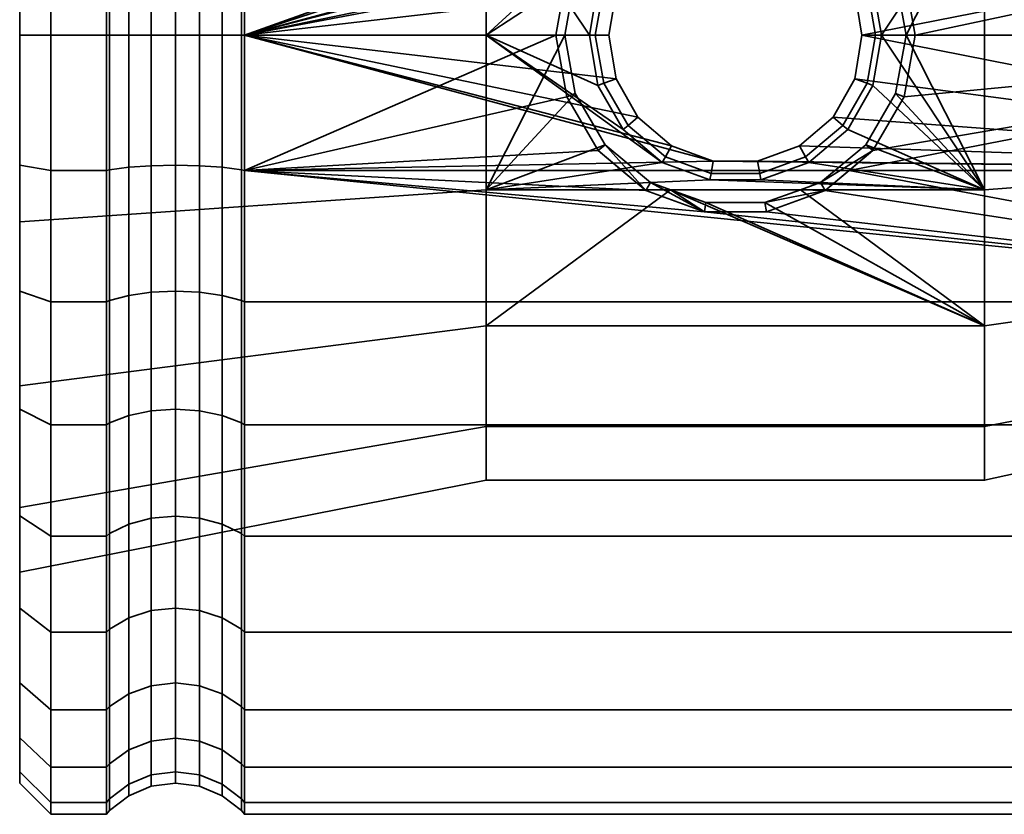
# Model space of a CAD drawing. Units: millimetres. Extents: x -250 to 250, y -2 to 289.
# Drawn here: x -250 to -218, y 118 to 144 of the extents above; entities that cross this region are included whole.
import ezdxf

# ---------------------------------------------------------------- set-up
doc = ezdxf.new("R2010")
doc.units = ezdxf.units.MM
doc.layers.add('kedersystem', color=4, linetype='Continuous', lineweight=35)

msp = doc.modelspace()

# ---------------------------------------------------------------- meshes
at = {"layer": 'kedersystem'}
mesh = msp.add_polyface(dxfattribs=at)
corners = [(-200.946, 143.286, 111.832), (-200.946, 147.627, 112.212), (-200.536, 147.72, 111.684), (-200.536, 143.286, 111.296), (-200, 143.286, 118.778), (-199.5, 143.286, 119.162), (-199.5, 146.354, 119.431), (-200, 146.421, 119.053), (-200.946, 151.837, 113.34), (-200.536, 152.02, 112.836), (-199.5, 149.33, 120.228), (-200, 149.461, 119.867), (-200.946, 155.786, 115.181), (-200.536, 156.054, 114.718), (-199.5, 152.121, 121.529), (-200, 152.313, 121.197), (-199.5, 154.644, 123.296), (-200, 154.891, 123.002), (-199.5, 156.822, 125.474), (-200, 157.116, 125.227), (-200, 157.116, 148.437), (-199.5, 156.822, 148.19), (-199.5, 154.644, 150.368), (-200, 154.891, 150.662), (-199.5, 152.121, 152.135), (-200, 152.313, 152.467), (-200.946, 155.786, 158.483), (-200.946, 151.837, 160.324), (-200.536, 152.02, 160.828), (-200.536, 156.054, 158.946), (-200.946, 147.627, 161.452), (-200.536, 147.72, 161.98), (-200.946, 143.286, 161.832), (-200.536, 143.286, 162.368), (-223.372, 147.627, 161.452), (-222.958, 143.286, 111.832), (-200.946, 138.945, 112.212), (-221.252, 143.286, 161.832), (-200, 126.321, 130.657), (-200, 158.921, 127.805), (-200, 160.251, 130.657), (-200, 161.065, 133.697), (-200, 161.34, 136.832), (-200, 161.065, 139.967), (-200, 160.251, 143.007), (-200, 158.921, 145.859), (-200, 149.461, 153.797), (-199.5, 147.858, 110.902), (-199.5, 143.286, 110.502), (-199.5, 152.292, 112.09), (-199.5, 156.451, 114.029), (-199.5, 152.292, 161.574), (-199.5, 156.451, 159.635), (-199.5, 147.858, 162.762), (-199.5, 143.286, 163.162), (-210.02, 143.286, 125.134), (-210.02, 139.285, 147.824), (-210.02, 143.286, 148.53), (-210.02, 147.287, 147.824), (-210.02, 150.805, 145.793), (-210.02, 153.417, 142.681), (-210.02, 154.806, 138.863), (-210.02, 154.806, 134.801), (-210.02, 153.417, 130.983), (-210.02, 150.805, 127.871), (-210.02, 147.287, 125.84)]
mesh.append_faces([[corners[k] for k in face] for face in [(0, 1, 2, 3), (4, 5, 6, 7), (1, 8, 9, 2), (7, 6, 10, 11), (8, 12, 13, 9), (11, 10, 14, 15), (15, 14, 16, 17), (17, 16, 18, 19), (20, 21, 22, 23), (23, 22, 24, 25), (26, 27, 28, 29), (27, 30, 31, 28), (30, 32, 33, 31), (3, 2, 47, 48), (2, 9, 49, 47), (9, 13, 50, 49), (29, 28, 51, 52), (28, 31, 53, 51), (31, 33, 54, 53)]])
mesh.append_faces([[corners[k] for k in face] for face in [(27, 34, 30), (36, 35, 0), (30, 37, 32), (55, 64, 65)]], dxfattribs={"vtx0": -1})
mesh.append_faces([[corners[k] for k in face] for face in [(38, 11, 15), (38, 15, 17), (38, 17, 19), (38, 19, 39), (38, 39, 40), (38, 40, 41), (38, 41, 42), (38, 42, 43), (38, 43, 44), (38, 44, 45), (38, 45, 20), (38, 20, 23), (38, 23, 25), (38, 25, 46), (55, 56, 57), (55, 57, 58), (55, 58, 59), (55, 59, 60), (55, 60, 61), (55, 61, 62), (55, 62, 63), (55, 63, 64)]], dxfattribs={"vtx0": -1, "vtx2": -1})
mesh.append_faces([[corners[k] for k in face] for face in [(1, 0, 35)]], dxfattribs={"vtx2": -1})
mesh = msp.add_polyface(dxfattribs=at)
corners = [(-247.214, 151.837, 160.324), (-249, 151.837, 160.324), (-249, 147.627, 161.452), (-247.214, 147.627, 161.452), (-247.214, 143.286, 111.832), (-249, 143.286, 111.832), (-249, 147.627, 112.212), (-247.214, 147.627, 112.212), (-249, 151.837, 113.34), (-247.214, 151.837, 113.34), (-249, 143.286, 161.832), (-247.214, 143.286, 161.832), (-247.121, 147.606, 112.331), (-247.121, 143.286, 111.953), (-247.121, 151.795, 113.454), (-247.121, 147.606, 161.333), (-247.121, 151.795, 160.21), (-247.121, 143.286, 161.711), (-250, 143.286, 112.836), (-250, 143.286, 119.336), (-250, 147.453, 113.2), (-250, 149.27, 120.391), (-250, 151.493, 114.283), (-250, 154.532, 123.429), (-250, 143.286, 160.828), (-250, 147.453, 160.464), (-250, 149.27, 153.273), (-250, 151.493, 159.381), (-250, 154.532, 150.235), (-250, 143.286, 154.328), (-246.5, 147.523, 112.801), (-246.5, 143.286, 112.43), (-245.776, 147.471, 113.096), (-245.776, 143.286, 112.73), (-245, 147.454, 113.197), (-245, 143.286, 112.832), (-244.224, 147.471, 113.096), (-244.224, 143.286, 112.73), (-243.5, 147.523, 112.801), (-243.5, 143.286, 112.43), (-242.879, 147.606, 112.331), (-242.879, 143.286, 111.953), (-246.5, 151.632, 113.902), (-245.776, 151.53, 114.183), (-245, 151.495, 114.279), (-244.224, 151.53, 114.183), (-243.5, 151.632, 113.902), (-242.879, 151.795, 113.454), (-245.776, 155.337, 115.959), (-245, 155.286, 116.047), (-244.224, 155.337, 115.959), (-245.776, 155.337, 157.705), (-245.776, 151.53, 159.481), (-245, 151.495, 159.385), (-245, 155.286, 157.617), (-244.224, 151.53, 159.481), (-244.224, 155.337, 157.705), (-246.5, 147.523, 160.863), (-246.5, 151.632, 159.762), (-245.776, 147.471, 160.568), (-245, 147.454, 160.467), (-244.224, 147.471, 160.568), (-243.5, 147.523, 160.863), (-243.5, 151.632, 159.762), (-246.5, 143.286, 161.234), (-245.776, 143.286, 160.934), (-245, 143.286, 160.832), (-244.224, 143.286, 160.934), (-243.5, 143.286, 161.234)]
mesh.append_faces([[corners[k] for k in face] for face in [(0, 1, 2, 3), (4, 5, 6, 7), (7, 6, 8, 9), (3, 2, 10, 11), (7, 12, 13, 4), (9, 14, 12, 7), (3, 15, 16, 0), (11, 17, 15, 3), (18, 20, 6, 5), (20, 22, 8, 6), (27, 25, 2, 1), (25, 24, 10, 2), (13, 12, 30, 31), (31, 30, 32, 33), (33, 32, 34, 35), (35, 34, 36, 37), (37, 36, 38, 39), (39, 38, 40, 41), (12, 14, 42, 30), (30, 42, 43, 32), (32, 43, 44, 34), (34, 44, 45, 36), (36, 45, 46, 38), (38, 46, 47, 40), (43, 48, 49, 44), (44, 49, 50, 45), (51, 52, 53, 54), (54, 53, 55, 56), (16, 15, 57, 58), (58, 57, 59, 52), (52, 59, 60, 53), (53, 60, 61, 55), (55, 61, 62, 63), (15, 17, 64, 57), (57, 64, 65, 59), (59, 65, 66, 60), (60, 66, 67, 61), (61, 67, 68, 62)]])
mesh.append_faces([[corners[k] for k in face] for face in [(18, 19, 20), (20, 21, 22), (26, 27, 28), (29, 24, 26)]], dxfattribs={"vtx0": -1, "vtx1": -1})
mesh.append_faces([[corners[k] for k in face] for face in [(20, 19, 21), (22, 21, 23), (26, 25, 27)]], dxfattribs={"vtx0": -1, "vtx2": -1})
mesh.append_faces([[corners[k] for k in face] for face in [(24, 25, 26)]], dxfattribs={"vtx1": -1, "vtx2": -1})
mesh = msp.add_polyface(dxfattribs=at)
corners = [(-200.946, 151.837, 160.324), (-224.143, 148.268, 161.28), (-223.372, 147.627, 161.452), (-200.946, 147.627, 112.212), (-222.958, 143.286, 111.832), (-223.188, 144.681, 111.954), (-223.886, 145.916, 112.062), (-224.969, 146.838, 112.143), (-226.307, 147.33, 112.186), (-227.733, 147.33, 112.186), (-242.786, 147.627, 112.212), (-200.946, 147.627, 161.452), (-222.608, 146.988, 161.508), (-221.604, 145.257, 161.66), (-221.252, 143.286, 161.832), (-222.605, 144.893, 122.615), (-222.791, 144.825, 115.332), (-222.52, 143.286, 115.332), (-222.329, 143.286, 122.332), (-223.415, 146.311, 122.865), (-223.573, 146.179, 115.332), (-219.02, 148.245, 123.206), (-226.202, 147.928, 123.15), (-224.665, 147.366, 123.051), (-219.02, 143.286, 122.332), (-219.02, 148.245, 150.458), (-219.02, 143.286, 151.332), (-221.538, 143.286, 151.332), (-221.877, 145.158, 151.002), (-222.834, 146.799, 150.713), (-224.29, 148.014, 150.498), (-224.93, 148.245, 150.458), (-210.803, 143.286, 124.158), (-210.803, 147.621, 124.922), (-210.803, 147.621, 148.742), (-210.803, 143.286, 149.506), (-210.077, 151.019, 127.617), (-210.077, 147.4, 125.528), (-210.02, 147.287, 125.84), (-210.02, 150.805, 127.871), (-210.077, 143.286, 124.803), (-210.02, 143.286, 125.134), (-210.492, 143.286, 124.285), (-210.492, 147.577, 125.042), (-210.077, 143.286, 148.861), (-210.077, 147.4, 148.136), (-210.02, 147.287, 147.824), (-210.02, 143.286, 148.53), (-210.492, 147.577, 148.622), (-210.492, 143.286, 149.379), (-210.077, 151.019, 146.047), (-210.02, 150.805, 145.793), (-210.803, 151.433, 146.541), (-210.492, 151.351, 146.443), (-210.24, 151.208, 127.392), (-210.24, 147.501, 125.252), (-210.492, 151.351, 127.221), (-210.24, 143.286, 124.508), (-210.24, 143.286, 149.156), (-210.24, 147.501, 148.412), (-210.24, 151.208, 146.272)]
mesh.append_faces([[corners[k] for k in face] for face in [(15, 16, 17, 18), (19, 20, 16, 15), (17, 16, 5, 4), (16, 20, 6, 5), (13, 28, 27, 14), (12, 29, 28, 13), (32, 33, 21, 24), (34, 35, 26, 25), (36, 37, 38, 39), (37, 40, 41, 38), (33, 32, 42, 43), (44, 45, 46, 47), (35, 34, 48, 49), (45, 50, 51, 46), (34, 52, 53, 48), (54, 55, 37, 36), (56, 43, 55, 54), (55, 57, 40, 37), (43, 42, 57, 55), (58, 59, 45, 44), (49, 48, 59, 58), (59, 60, 50, 45), (48, 53, 60, 59)]])
mesh.append_faces([[corners[k] for k in face] for face in [(21, 18, 24), (25, 30, 31), (1, 12, 2)]], dxfattribs={"vtx0": -1})
mesh.append_faces([[corners[k] for k in face] for face in [(3, 9, 10)]], dxfattribs={"vtx0": -1, "vtx1": -1})
mesh.append_faces([[corners[k] for k in face] for face in [(0, 1, 2), (3, 4, 5), (3, 5, 6), (3, 6, 7), (3, 7, 8), (3, 8, 9), (11, 12, 13), (11, 13, 14), (21, 22, 23), (21, 23, 19), (21, 19, 15), (21, 15, 18), (25, 27, 28), (25, 28, 29), (25, 29, 30), (1, 29, 12)]], dxfattribs={"vtx0": -1, "vtx2": -1})
mesh.append_faces([[corners[k] for k in face] for face in [(11, 2, 12), (25, 26, 27), (1, 30, 29)]], dxfattribs={"vtx2": -1})
mesh = msp.add_polyface(dxfattribs=at)
corners = [(-242.786, 143.286, 111.832), (-242.786, 147.627, 112.212), (-227.733, 147.33, 112.186), (-229.071, 146.838, 112.143), (-230.154, 145.916, 112.062), (-230.852, 144.681, 111.954), (-231.083, 143.286, 111.832), (-242.786, 143.286, 161.832), (-232.788, 143.286, 161.832), (-232.436, 145.257, 161.66), (-231.432, 146.988, 161.508), (-230.668, 147.627, 161.452), (-242.786, 147.627, 161.452), (-242.879, 143.286, 111.953), (-242.879, 147.606, 112.331), (-242.879, 147.606, 161.333), (-242.879, 143.286, 161.711), (-224.665, 147.366, 123.051), (-224.77, 147.183, 115.332), (-223.573, 146.179, 115.332), (-223.415, 146.311, 122.865), (-226.202, 147.928, 123.15), (-226.239, 147.718, 115.332), (-227.838, 147.928, 123.15), (-227.801, 147.718, 115.332), (-229.375, 147.366, 123.051), (-229.27, 147.183, 115.332), (-230.625, 146.311, 122.865), (-230.467, 146.179, 115.332), (-231.435, 144.893, 122.615), (-231.249, 144.825, 115.332), (-231.711, 143.286, 122.332), (-231.52, 143.286, 115.332), (-224.969, 146.838, 112.143), (-223.886, 145.916, 112.062), (-226.307, 147.33, 112.186), (-219.02, 148.245, 123.206), (-235.02, 148.245, 123.206), (-235.02, 143.286, 122.332), (-229.11, 148.245, 150.458), (-229.75, 148.014, 150.498), (-235.02, 148.245, 150.458), (-231.206, 146.799, 150.713), (-235.02, 143.286, 151.332), (-232.163, 145.158, 151.002), (-232.502, 143.286, 151.332), (-229.897, 148.268, 161.28), (-250, 149.27, 120.391), (-250, 143.286, 119.336), (-250, 143.286, 154.328), (-250, 149.27, 153.273), (-243.5, 147.523, 160.863), (-243.5, 143.286, 161.234)]
mesh.append_faces([[corners[k] for k in face] for face in [(13, 14, 1, 0), (15, 16, 7, 12), (17, 18, 19, 20), (21, 22, 18, 17), (23, 24, 22, 21), (25, 26, 24, 23), (27, 28, 26, 25), (29, 30, 28, 27), (31, 32, 30, 29), (19, 18, 33, 34), (18, 22, 35, 33), (22, 24, 2, 35), (24, 26, 3, 2), (26, 28, 4, 3), (28, 30, 5, 4), (30, 32, 6, 5), (9, 44, 42, 10), (8, 45, 44, 9), (38, 37, 47, 48), (41, 43, 49, 50), (51, 52, 16, 15)]])
mesh.append_faces([[corners[k] for k in face] for face in [(0, 5, 6), (7, 11, 12), (43, 44, 45), (10, 46, 11)]], dxfattribs={"vtx0": -1})
mesh.append_faces([[corners[k] for k in face] for face in [(41, 42, 43)]], dxfattribs={"vtx0": -1, "vtx1": -1})
mesh.append_faces([[corners[k] for k in face] for face in [(0, 2, 3), (0, 3, 4), (0, 4, 5), (7, 9, 10), (7, 10, 11), (36, 23, 21), (37, 31, 29), (37, 29, 27), (37, 27, 25), (37, 25, 23), (41, 40, 42), (43, 42, 44), (10, 40, 46)]], dxfattribs={"vtx0": -1, "vtx2": -1})
mesh.append_faces([[corners[k] for k in face] for face in [(39, 40, 41)]], dxfattribs={"vtx1": -1})
mesh.append_faces([[corners[k] for k in face] for face in [(0, 1, 2), (36, 37, 23)]], dxfattribs={"vtx1": -1, "vtx2": -1})
mesh.append_faces([[corners[k] for k in face] for face in [(7, 8, 9), (37, 38, 31), (46, 40, 39), (10, 42, 40)]], dxfattribs={"vtx2": -1})
mesh = msp.add_polyface(dxfattribs=at)
corners = [(-200, 129.456, 125.227), (-199.5, 129.75, 125.474), (-199.5, 131.928, 123.296), (-200, 131.682, 123.002), (-199.5, 134.451, 121.529), (-200, 134.259, 121.197), (-200.946, 130.786, 115.181), (-200.946, 134.736, 113.34), (-200.536, 134.552, 112.836), (-200.536, 130.518, 114.718), (-199.5, 137.243, 120.228), (-200, 137.111, 119.867), (-200.946, 138.945, 112.212), (-200.536, 138.852, 111.684), (-199.5, 140.218, 119.431), (-200, 140.151, 119.053), (-200.946, 143.286, 111.832), (-200.536, 143.286, 111.296), (-199.5, 143.286, 119.162), (-200, 143.286, 118.778), (-200.946, 143.286, 161.832), (-200.946, 138.945, 161.452), (-200.536, 138.852, 161.98), (-200.536, 143.286, 162.368), (-200, 143.286, 154.886), (-199.5, 143.286, 154.502), (-199.5, 140.218, 154.233), (-200, 140.151, 154.611), (-200.946, 134.736, 160.324), (-200.536, 134.552, 160.828), (-199.5, 137.243, 153.436), (-200, 137.111, 153.797), (-200.946, 130.786, 158.483), (-200.536, 130.518, 158.946), (-199.5, 134.451, 152.135), (-200, 134.259, 152.467), (-200.946, 127.216, 155.983), (-200.536, 126.872, 156.393), (-199.5, 131.928, 150.368), (-200, 131.682, 150.662), (-199.5, 129.75, 148.19), (-200, 129.456, 148.437), (-223.372, 138.945, 161.452), (-200, 126.321, 130.657), (-200, 146.421, 119.053), (-200, 149.461, 119.867), (-200, 149.461, 153.797), (-200, 146.421, 154.611), (-199.5, 134.281, 112.09), (-199.5, 130.121, 114.029), (-199.5, 138.714, 110.902), (-199.5, 143.286, 110.502), (-199.5, 138.714, 162.762), (-199.5, 143.286, 163.162), (-199.5, 134.281, 161.574), (-199.5, 130.121, 159.635), (-210.02, 143.286, 125.134), (-210.02, 139.285, 125.84), (-210.02, 135.767, 127.871), (-210.02, 133.156, 130.983), (-210.02, 131.766, 134.801), (-210.02, 131.766, 138.863), (-210.02, 133.156, 142.681), (-210.02, 135.767, 145.793), (-210.02, 139.285, 147.824)]
mesh.append_faces([[corners[k] for k in face] for face in [(0, 1, 2, 3), (3, 2, 4, 5), (6, 7, 8, 9), (5, 4, 10, 11), (7, 12, 13, 8), (11, 10, 14, 15), (12, 16, 17, 13), (15, 14, 18, 19), (20, 21, 22, 23), (24, 25, 26, 27), (21, 28, 29, 22), (27, 26, 30, 31), (28, 32, 33, 29), (31, 30, 34, 35), (32, 36, 37, 33), (35, 34, 38, 39), (39, 38, 40, 41), (9, 8, 48, 49), (8, 13, 50, 48), (13, 17, 51, 50), (23, 22, 52, 53), (22, 29, 54, 52), (29, 33, 55, 54)]])
mesh.append_faces([[corners[k] for k in face] for face in [(20, 42, 21)]], dxfattribs={"vtx0": -1})
mesh.append_faces([[corners[k] for k in face] for face in [(43, 0, 3), (43, 3, 5), (43, 5, 11), (43, 11, 15), (43, 15, 19), (43, 19, 44), (43, 44, 45), (43, 46, 47), (43, 47, 24), (43, 24, 27), (43, 27, 31), (43, 31, 35), (43, 35, 39), (43, 39, 41), (56, 58, 59), (56, 59, 60), (56, 60, 61), (56, 61, 62), (56, 62, 63), (56, 63, 64)]], dxfattribs={"vtx0": -1, "vtx2": -1})
mesh.append_faces([[corners[k] for k in face] for face in [(28, 21, 42), (56, 57, 58)]], dxfattribs={"vtx2": -1})
mesh = msp.add_polyface(dxfattribs=at)
corners = [(-247.214, 138.945, 161.452), (-249, 138.945, 161.452), (-249, 134.736, 160.324), (-247.214, 134.736, 160.324), (-247.214, 138.945, 112.212), (-249, 138.945, 112.212), (-249, 143.286, 111.832), (-247.214, 143.286, 111.832), (-247.214, 134.736, 113.34), (-249, 134.736, 113.34), (-247.214, 143.286, 161.832), (-249, 143.286, 161.832), (-247.121, 138.966, 161.333), (-247.121, 143.286, 161.711), (-247.121, 134.777, 160.21), (-247.121, 138.966, 112.331), (-247.121, 134.777, 113.454), (-247.121, 143.286, 111.953), (-250, 135.079, 114.283), (-250, 132.04, 123.429), (-250, 137.302, 120.391), (-250, 139.119, 113.2), (-250, 143.286, 119.336), (-250, 143.286, 112.836), (-250, 132.04, 150.235), (-250, 135.079, 159.381), (-250, 137.302, 153.273), (-250, 139.119, 160.464), (-250, 143.286, 154.328), (-250, 143.286, 160.828), (-246.5, 139.049, 160.863), (-246.5, 143.286, 161.234), (-245.776, 139.101, 160.568), (-245.776, 143.286, 160.934), (-245, 139.119, 160.467), (-245, 143.286, 160.832), (-244.224, 139.101, 160.568), (-244.224, 143.286, 160.934), (-243.5, 139.049, 160.863), (-243.5, 143.286, 161.234), (-242.879, 138.966, 161.333), (-242.879, 143.286, 161.711), (-246.5, 134.94, 159.762), (-245.776, 135.043, 159.481), (-245, 135.078, 159.385), (-244.224, 135.043, 159.481), (-243.5, 134.94, 159.762), (-242.879, 134.777, 160.21), (-245.776, 131.235, 157.705), (-245, 131.286, 157.617), (-244.224, 131.235, 157.705), (-245.776, 131.235, 115.959), (-245.776, 135.043, 114.183), (-245, 135.078, 114.279), (-245, 131.286, 116.047), (-244.224, 135.043, 114.183), (-244.224, 131.235, 115.959), (-243.5, 134.94, 113.902), (-243.5, 131.085, 115.699), (-246.5, 139.049, 112.801), (-246.5, 134.94, 113.902), (-245.776, 139.101, 113.096), (-245, 139.119, 113.197), (-244.224, 139.101, 113.096), (-243.5, 139.049, 112.801), (-246.5, 143.286, 112.43), (-245.776, 143.286, 112.73), (-245, 143.286, 112.832), (-244.224, 143.286, 112.73), (-243.5, 143.286, 112.43)]
mesh.append_faces([[corners[k] for k in face] for face in [(0, 1, 2, 3), (4, 5, 6, 7), (8, 9, 5, 4), (10, 11, 1, 0), (0, 12, 13, 10), (3, 14, 12, 0), (4, 15, 16, 8), (7, 17, 15, 4), (18, 21, 5, 9), (21, 23, 6, 5), (29, 27, 1, 11), (27, 25, 2, 1), (13, 12, 30, 31), (31, 30, 32, 33), (33, 32, 34, 35), (35, 34, 36, 37), (37, 36, 38, 39), (39, 38, 40, 41), (12, 14, 42, 30), (30, 42, 43, 32), (32, 43, 44, 34), (34, 44, 45, 36), (36, 45, 46, 38), (38, 46, 47, 40), (43, 48, 49, 44), (44, 49, 50, 45), (51, 52, 53, 54), (54, 53, 55, 56), (56, 55, 57, 58), (16, 15, 59, 60), (60, 59, 61, 52), (52, 61, 62, 53), (53, 62, 63, 55), (55, 63, 64, 57), (15, 17, 65, 59), (59, 65, 66, 61), (61, 66, 67, 62), (62, 67, 68, 63), (63, 68, 69, 64)]])
mesh.append_faces([[corners[k] for k in face] for face in [(18, 20, 21), (21, 22, 23), (24, 25, 26), (26, 27, 28)]], dxfattribs={"vtx0": -1, "vtx1": -1})
mesh.append_faces([[corners[k] for k in face] for face in [(18, 19, 20), (21, 20, 22), (26, 25, 27), (28, 27, 29)]], dxfattribs={"vtx0": -1, "vtx2": -1})
mesh = msp.add_polyface(dxfattribs=at)
corners = [(-242.786, 138.945, 161.452), (-229.897, 138.304, 161.28), (-230.668, 138.945, 161.452), (-242.786, 143.286, 111.832), (-231.083, 143.286, 111.832), (-230.852, 141.891, 111.954), (-230.154, 140.656, 112.062), (-229.071, 139.734, 112.143), (-227.733, 139.242, 112.186), (-242.786, 138.945, 112.212), (-231.432, 139.584, 161.508), (-232.436, 141.315, 161.66), (-232.788, 143.286, 161.832), (-242.786, 143.286, 161.832), (-242.879, 143.286, 161.711), (-242.879, 138.966, 161.333), (-242.879, 138.966, 112.331), (-242.879, 143.286, 111.953), (-231.435, 141.679, 122.615), (-231.249, 141.747, 115.332), (-231.52, 143.286, 115.332), (-231.711, 143.286, 122.332), (-230.625, 140.262, 122.865), (-230.467, 140.394, 115.332), (-229.375, 139.207, 123.051), (-229.27, 139.389, 115.332), (-227.838, 138.644, 123.15), (-227.801, 138.854, 115.332), (-226.202, 138.644, 123.15), (-226.239, 138.854, 115.332), (-224.665, 139.207, 123.051), (-224.77, 139.389, 115.332), (-223.415, 140.262, 122.865), (-223.573, 140.394, 115.332), (-226.307, 139.242, 112.186), (-224.969, 139.734, 112.143), (-223.886, 140.656, 112.062), (-235.02, 138.327, 150.458), (-235.02, 143.286, 151.332), (-232.502, 143.286, 151.332), (-232.163, 141.414, 151.002), (-231.206, 139.773, 150.713), (-229.75, 138.558, 150.498), (-229.11, 138.327, 150.458), (-219.02, 138.327, 123.206), (-235.02, 138.327, 123.206), (-235.02, 143.286, 122.332), (-250, 137.302, 153.273), (-250, 143.286, 154.328), (-250, 143.286, 119.336), (-250, 137.302, 120.391), (-243.5, 139.049, 112.801), (-243.5, 143.286, 112.43)]
mesh.append_faces([[corners[k] for k in face] for face in [(14, 15, 0, 13), (16, 17, 3, 9), (18, 19, 20, 21), (22, 23, 19, 18), (24, 25, 23, 22), (26, 27, 25, 24), (28, 29, 27, 26), (30, 31, 29, 28), (32, 33, 31, 30), (20, 19, 5, 4), (19, 23, 6, 5), (23, 25, 7, 6), (25, 27, 8, 7), (27, 29, 34, 8), (29, 31, 35, 34), (31, 33, 36, 35), (11, 40, 39, 12), (10, 41, 40, 11), (38, 37, 47, 48), (45, 46, 49, 50), (51, 52, 17, 16)]])
mesh.append_faces([[corners[k] for k in face] for face in [(0, 1, 2), (0, 12, 13), (37, 42, 43), (46, 18, 21), (1, 10, 2)]], dxfattribs={"vtx0": -1})
mesh.append_faces([[corners[k] for k in face] for face in [(3, 8, 9), (44, 26, 45), (24, 45, 26)]], dxfattribs={"vtx0": -1, "vtx1": -1})
mesh.append_faces([[corners[k] for k in face] for face in [(3, 5, 6), (3, 6, 7), (3, 7, 8), (0, 10, 11), (0, 11, 12), (37, 39, 40), (37, 40, 41), (37, 41, 42), (44, 28, 26), (46, 24, 22), (46, 22, 18), (1, 41, 10)]], dxfattribs={"vtx0": -1, "vtx2": -1})
mesh.append_faces([[corners[k] for k in face] for face in [(46, 45, 24)]], dxfattribs={"vtx1": -1, "vtx2": -1})
mesh.append_faces([[corners[k] for k in face] for face in [(3, 4, 5), (0, 2, 10), (37, 38, 39), (1, 42, 41)]], dxfattribs={"vtx2": -1})
mesh = msp.add_polyface(dxfattribs=at)
corners = [(-200.946, 134.736, 160.324), (-223.372, 138.945, 161.452), (-224.143, 138.304, 161.28), (-200.946, 138.945, 112.212), (-242.786, 138.945, 112.212), (-227.733, 139.242, 112.186), (-226.307, 139.242, 112.186), (-224.969, 139.734, 112.143), (-223.886, 140.656, 112.062), (-223.188, 141.891, 111.954), (-222.958, 143.286, 111.832), (-200.946, 143.286, 161.832), (-221.252, 143.286, 161.832), (-221.604, 141.315, 161.66), (-222.608, 139.584, 161.508), (-222.605, 141.679, 122.615), (-222.791, 141.747, 115.332), (-223.573, 140.394, 115.332), (-223.415, 140.262, 122.865), (-222.329, 143.286, 122.332), (-222.52, 143.286, 115.332), (-219.02, 138.327, 150.458), (-224.93, 138.327, 150.458), (-224.29, 138.558, 150.498), (-222.834, 139.773, 150.713), (-221.877, 141.414, 151.002), (-221.538, 143.286, 151.332), (-219.02, 143.286, 151.332), (-219.02, 138.327, 123.206), (-219.02, 143.286, 122.332), (-224.665, 139.207, 123.051), (-226.202, 138.644, 123.15), (-210.803, 143.286, 149.506), (-210.803, 138.951, 148.742), (-210.803, 138.951, 124.922), (-210.803, 143.286, 124.158), (-210.077, 143.286, 124.803), (-210.077, 139.172, 125.528), (-210.02, 139.285, 125.84), (-210.02, 143.286, 125.134), (-210.492, 138.995, 125.042), (-210.492, 143.286, 124.285), (-210.077, 135.554, 127.617), (-210.02, 135.767, 127.871), (-210.803, 135.139, 127.123), (-210.492, 135.221, 127.221), (-210.077, 135.554, 146.047), (-210.077, 139.172, 148.136), (-210.02, 139.285, 147.824), (-210.02, 135.767, 145.793), (-210.803, 135.139, 146.541), (-210.492, 138.995, 148.622), (-210.492, 135.221, 146.443), (-210.077, 143.286, 148.861), (-210.02, 143.286, 148.53), (-210.492, 143.286, 149.379), (-210.24, 143.286, 124.508), (-210.24, 139.071, 125.252), (-210.24, 135.365, 127.392), (-210.24, 135.365, 146.272), (-210.24, 139.071, 148.412), (-210.24, 143.286, 149.156)]
mesh.append_faces([[corners[k] for k in face] for face in [(15, 16, 17, 18), (19, 20, 16, 15), (17, 16, 9, 8), (16, 20, 10, 9), (13, 25, 24, 14), (12, 26, 25, 13), (32, 33, 21, 27), (34, 35, 29, 28), (36, 37, 38, 39), (35, 34, 40, 41), (37, 42, 43, 38), (34, 44, 45, 40), (46, 47, 48, 49), (50, 33, 51, 52), (47, 53, 54, 48), (33, 32, 55, 51), (56, 57, 37, 36), (41, 40, 57, 56), (57, 58, 42, 37), (40, 45, 58, 57), (59, 60, 47, 46), (52, 51, 60, 59), (60, 61, 53, 47), (51, 55, 61, 60)]])
mesh.append_faces([[corners[k] for k in face] for face in [(21, 26, 27), (14, 2, 1)]], dxfattribs={"vtx0": -1})
mesh.append_faces([[corners[k] for k in face] for face in [(0, 1, 2), (3, 5, 6), (3, 6, 7), (3, 7, 8), (3, 8, 9), (3, 9, 10), (11, 13, 14), (11, 14, 1), (21, 23, 24), (21, 24, 25), (21, 25, 26), (28, 19, 15), (28, 15, 18), (28, 18, 30), (28, 30, 31), (14, 23, 2)]], dxfattribs={"vtx0": -1, "vtx2": -1})
mesh.append_faces([[corners[k] for k in face] for face in [(3, 4, 5)]], dxfattribs={"vtx1": -1, "vtx2": -1})
mesh.append_faces([[corners[k] for k in face] for face in [(11, 12, 13), (21, 22, 23), (28, 29, 19), (14, 24, 23)]], dxfattribs={"vtx2": -1})
mesh = msp.add_polyface(dxfattribs=at)
corners = [(-200.946, 134.736, 160.324), (-228.018, 137.625, 161.099), (-242.786, 138.945, 161.452), (-242.786, 134.736, 160.324), (-229.897, 138.304, 161.28), (-242.879, 138.966, 161.333), (-242.879, 134.777, 160.21), (-242.879, 130.847, 158.378), (-242.786, 130.786, 158.483), (-242.879, 127.294, 155.89), (-242.786, 127.216, 155.983), (-242.879, 124.228, 152.824), (-242.786, 124.135, 152.902), (-242.879, 121.741, 149.271), (-242.786, 121.635, 149.332), (-242.879, 119.908, 145.341), (-242.786, 119.794, 145.383), (-242.879, 118.785, 141.152), (-242.786, 118.666, 141.173), (-242.879, 118.407, 136.832), (-242.786, 118.286, 136.832), (-242.879, 118.785, 132.512), (-242.786, 118.666, 132.491), (-242.879, 119.908, 128.323), (-242.786, 119.794, 128.282), (-242.879, 121.741, 124.393), (-242.786, 121.635, 124.332), (-242.879, 124.228, 120.84), (-242.786, 124.135, 120.762), (-242.879, 127.294, 117.774), (-242.786, 127.216, 117.681), (-242.879, 130.847, 115.286), (-242.786, 130.786, 115.181), (-242.879, 134.777, 113.454), (-242.786, 134.736, 113.34), (-242.879, 138.966, 112.331), (-242.786, 138.945, 112.212), (-219.02, 133.966, 147.94), (-235.02, 133.966, 147.94), (-229.11, 138.327, 150.458), (-227.967, 137.917, 150.221), (-226.073, 137.917, 150.221), (-235.02, 138.327, 150.458), (-229.75, 138.558, 150.498), (-226.022, 137.625, 161.099), (-224.143, 138.304, 161.28), (-224.29, 138.558, 150.498), (-224.93, 138.327, 150.458), (-250, 132.04, 150.235), (-250, 137.302, 153.273), (-235.02, 130.729, 144.082), (-250, 128.134, 145.58), (-235.02, 129.006, 139.35), (-250, 126.056, 139.87), (-235.02, 129.006, 134.314), (-250, 126.056, 133.794), (-235.02, 130.729, 129.582), (-250, 128.134, 128.084), (-235.02, 133.966, 125.724), (-250, 132.04, 123.429), (-235.02, 138.327, 123.206), (-250, 137.302, 120.391), (-219.02, 130.729, 144.082), (-219.02, 129.006, 139.35), (-219.02, 129.006, 134.314), (-219.02, 130.729, 129.582), (-219.02, 133.966, 125.724), (-219.02, 138.327, 123.206), (-243.5, 127.601, 118.139), (-243.5, 131.085, 115.699), (-243.5, 134.94, 113.902), (-243.5, 139.049, 112.801)]
mesh.append_faces([[corners[k] for k in face] for face in [(5, 6, 3, 2), (6, 7, 8, 3), (7, 9, 10, 8), (9, 11, 12, 10), (11, 13, 14, 12), (13, 15, 16, 14), (15, 17, 18, 16), (17, 19, 20, 18), (19, 21, 22, 20), (21, 23, 24, 22), (23, 25, 26, 24), (25, 27, 28, 26), (27, 29, 30, 28), (29, 31, 32, 30), (31, 33, 34, 32), (33, 35, 36, 34), (44, 41, 40, 1), (42, 38, 48, 49), (38, 50, 51, 48), (50, 52, 53, 51), (52, 54, 55, 53), (54, 56, 57, 55), (56, 58, 59, 57), (58, 60, 61, 59), (37, 62, 50, 38), (62, 63, 52, 50), (63, 64, 54, 52), (64, 65, 56, 54), (65, 66, 58, 56), (66, 67, 60, 58), (68, 69, 31, 29), (69, 70, 33, 31), (70, 71, 35, 33)]])
mesh.append_faces([[corners[k] for k in face] for face in [(0, 2, 3), (39, 38, 42), (1, 43, 4), (45, 41, 44)]], dxfattribs={"vtx0": -1})
mesh.append_faces([[corners[k] for k in face] for face in [(0, 1, 2)]], dxfattribs={"vtx0": -1, "vtx1": -1, "vtx2": -1})
mesh.append_faces([[corners[k] for k in face] for face in [(2, 1, 4), (37, 39, 40), (37, 40, 41), (1, 39, 43), (45, 47, 41)]], dxfattribs={"vtx0": -1, "vtx2": -1})
mesh.append_faces([[corners[k] for k in face] for face in [(37, 38, 39)]], dxfattribs={"vtx1": -1, "vtx2": -1})
mesh.append_faces([[corners[k] for k in face] for face in [(1, 40, 39), (45, 46, 47)]], dxfattribs={"vtx2": -1})
mesh = msp.add_polyface(dxfattribs=at)
corners = [(-200.946, 134.736, 160.324), (-224.143, 138.304, 161.28), (-226.022, 137.625, 161.099), (-228.018, 137.625, 161.099), (-242.786, 134.736, 160.324), (-242.786, 130.786, 158.483), (-200.946, 130.786, 158.483), (-242.786, 127.216, 155.983), (-200.946, 127.216, 155.983), (-242.786, 124.135, 152.902), (-200.946, 124.135, 152.902), (-242.786, 121.635, 149.332), (-200.946, 121.635, 149.332), (-242.786, 119.794, 145.383), (-200.946, 119.794, 145.383), (-242.786, 118.666, 141.173), (-200.946, 118.666, 141.173), (-242.786, 118.286, 136.832), (-200.946, 118.286, 136.832), (-242.786, 118.666, 132.491), (-200.946, 118.666, 132.491), (-242.786, 119.794, 128.282), (-200.946, 119.794, 128.282), (-242.786, 121.635, 124.332), (-200.946, 121.635, 124.332), (-242.786, 124.135, 120.762), (-200.946, 124.135, 120.762), (-242.786, 127.216, 117.681), (-200.946, 127.216, 117.681), (-242.786, 130.786, 115.181), (-200.946, 130.786, 115.181), (-242.786, 134.736, 113.34), (-200.946, 134.736, 113.34), (-242.786, 138.945, 112.212), (-200.946, 138.945, 112.212), (-219.02, 133.966, 147.94), (-226.073, 137.917, 150.221), (-224.93, 138.327, 150.458), (-219.02, 138.327, 150.458), (-210.803, 138.951, 148.742), (-210.803, 135.139, 146.541), (-210.803, 132.31, 143.169), (-219.02, 130.729, 144.082), (-210.803, 130.805, 139.033), (-219.02, 129.006, 139.35), (-210.803, 130.805, 134.631), (-219.02, 129.006, 134.314), (-210.803, 132.31, 130.495), (-219.02, 130.729, 129.582), (-210.803, 135.139, 127.123), (-219.02, 133.966, 125.724), (-210.803, 138.951, 124.922), (-219.02, 138.327, 123.206), (-210.077, 135.554, 127.617), (-210.077, 132.868, 130.817), (-210.02, 133.156, 130.983), (-210.02, 135.767, 127.871), (-210.492, 132.42, 130.559), (-210.492, 135.221, 127.221), (-210.077, 131.439, 134.743), (-210.02, 131.766, 134.801), (-210.492, 130.93, 134.653), (-210.077, 131.439, 138.921), (-210.02, 131.766, 138.863), (-210.492, 130.93, 139.011), (-210.077, 132.868, 142.847), (-210.02, 133.156, 142.681), (-210.492, 132.42, 143.105), (-210.077, 135.554, 146.047), (-210.02, 135.767, 145.793), (-210.492, 135.221, 146.443), (-210.24, 135.365, 127.392), (-210.24, 132.614, 130.67), (-210.24, 131.15, 134.692), (-210.24, 131.15, 138.972), (-210.24, 132.614, 142.994), (-210.24, 135.365, 146.272)]
mesh.append_faces([[corners[k] for k in face] for face in [(0, 4, 5, 6), (6, 5, 7, 8), (8, 7, 9, 10), (10, 9, 11, 12), (12, 11, 13, 14), (14, 13, 15, 16), (16, 15, 17, 18), (18, 17, 19, 20), (20, 19, 21, 22), (22, 21, 23, 24), (24, 23, 25, 26), (26, 25, 27, 28), (28, 27, 29, 30), (30, 29, 31, 32), (32, 31, 33, 34), (39, 40, 35, 38), (40, 41, 42, 35), (41, 43, 44, 42), (43, 45, 46, 44), (45, 47, 48, 46), (47, 49, 50, 48), (49, 51, 52, 50), (53, 54, 55, 56), (49, 47, 57, 58), (54, 59, 60, 55), (47, 45, 61, 57), (59, 62, 63, 60), (45, 43, 64, 61), (62, 65, 66, 63), (43, 41, 67, 64), (65, 68, 69, 66), (41, 40, 70, 67), (71, 72, 54, 53), (58, 57, 72, 71), (72, 73, 59, 54), (57, 61, 73, 72), (73, 74, 62, 59), (61, 64, 74, 73), (74, 75, 65, 62), (64, 67, 75, 74), (75, 76, 68, 65), (67, 70, 76, 75)]])
mesh.append_faces([[corners[k] for k in face] for face in [(35, 37, 38)]], dxfattribs={"vtx0": -1})
mesh.append_faces([[corners[k] for k in face] for face in [(0, 1, 2), (0, 2, 3), (35, 36, 37)]], dxfattribs={"vtx0": -1, "vtx2": -1})
mesh = msp.add_polyface(dxfattribs=at)
corners = [(-247.214, 134.736, 160.324), (-249, 134.736, 160.324), (-249, 130.786, 158.483), (-247.214, 130.786, 158.483), (-249, 127.216, 155.983), (-247.214, 127.216, 155.983), (-247.214, 127.216, 117.681), (-249, 127.216, 117.681), (-249, 130.786, 115.181), (-247.214, 130.786, 115.181), (-249, 134.736, 113.34), (-247.214, 134.736, 113.34), (-247.121, 130.847, 158.378), (-247.121, 134.777, 160.21), (-247.121, 127.294, 155.89), (-247.121, 130.847, 115.286), (-247.121, 127.294, 117.774), (-247.121, 134.777, 113.454), (-250, 124.904, 121.408), (-250, 126.056, 133.794), (-250, 127.862, 118.45), (-250, 128.134, 128.084), (-250, 131.288, 116.051), (-250, 132.04, 123.429), (-250, 135.079, 114.283), (-250, 126.056, 139.87), (-250, 127.862, 155.214), (-250, 128.134, 145.58), (-250, 131.288, 157.613), (-250, 132.04, 150.235), (-250, 135.079, 159.381), (-250, 124.904, 152.256), (-246.5, 131.085, 157.965), (-246.5, 134.94, 159.762), (-245.776, 131.235, 157.705), (-245.776, 135.043, 159.481), (-244.224, 135.043, 159.481), (-244.224, 131.235, 157.705), (-243.5, 131.085, 157.965), (-243.5, 134.94, 159.762), (-242.879, 130.847, 158.378), (-242.879, 134.777, 160.21), (-246.5, 127.601, 155.525), (-245.776, 127.794, 155.295), (-245, 127.859, 155.217), (-245, 131.286, 157.617), (-244.224, 127.794, 155.295), (-243.5, 127.601, 155.525), (-242.879, 127.294, 155.89), (-246.5, 124.593, 152.517), (-245.776, 124.823, 152.325), (-245, 124.901, 152.259), (-244.224, 124.823, 152.325), (-246.5, 124.593, 121.147), (-246.5, 127.601, 118.139), (-245.776, 127.794, 118.369), (-245.776, 124.823, 121.339), (-245, 127.859, 118.447), (-245, 124.901, 121.405), (-244.224, 127.794, 118.369), (-244.224, 124.823, 121.339), (-243.5, 127.601, 118.139), (-243.5, 124.593, 121.147), (-246.5, 131.085, 115.699), (-245.776, 131.235, 115.959), (-245, 131.286, 116.047), (-244.224, 131.235, 115.959), (-243.5, 131.085, 115.699), (-246.5, 134.94, 113.902), (-245.776, 135.043, 114.183)]
mesh.append_faces([[corners[k] for k in face] for face in [(0, 1, 2, 3), (3, 2, 4, 5), (6, 7, 8, 9), (9, 8, 10, 11), (3, 12, 13, 0), (5, 14, 12, 3), (9, 15, 16, 6), (11, 17, 15, 9), (28, 26, 4, 2), (20, 22, 8, 7), (22, 24, 10, 8), (30, 28, 2, 1), (13, 12, 32, 33), (33, 32, 34, 35), (36, 37, 38, 39), (39, 38, 40, 41), (12, 14, 42, 32), (32, 42, 43, 34), (34, 43, 44, 45), (45, 44, 46, 37), (37, 46, 47, 38), (38, 47, 48, 40), (42, 49, 50, 43), (43, 50, 51, 44), (44, 51, 52, 46), (53, 54, 55, 56), (56, 55, 57, 58), (58, 57, 59, 60), (60, 59, 61, 62), (16, 15, 63, 54), (54, 63, 64, 55), (55, 64, 65, 57), (57, 65, 66, 59), (59, 66, 67, 61), (15, 17, 68, 63), (63, 68, 69, 64)]])
mesh.append_faces([[corners[k] for k in face] for face in [(18, 19, 20), (20, 21, 22), (22, 23, 24), (25, 26, 27), (27, 28, 29)]], dxfattribs={"vtx0": -1, "vtx1": -1})
mesh.append_faces([[corners[k] for k in face] for face in [(20, 19, 21), (22, 21, 23), (27, 26, 28), (29, 28, 30), (25, 31, 26)]], dxfattribs={"vtx0": -1, "vtx2": -1})
mesh = msp.add_polyface(dxfattribs=at)
corners = [(-247.214, 127.216, 155.983), (-249, 127.216, 155.983), (-249, 124.135, 152.902), (-247.214, 124.135, 152.902), (-249, 121.635, 149.332), (-247.214, 121.635, 149.332), (-247.214, 121.635, 124.332), (-249, 121.635, 124.332), (-249, 124.135, 120.762), (-247.214, 124.135, 120.762), (-249, 127.216, 117.681), (-247.214, 127.216, 117.681), (-247.121, 124.228, 152.824), (-247.121, 127.294, 155.89), (-247.121, 121.741, 149.271), (-247.121, 124.228, 120.84), (-247.121, 121.741, 124.393), (-247.121, 127.294, 117.774), (-250, 124.904, 152.256), (-250, 126.056, 139.87), (-250, 124.904, 121.408), (-250, 126.056, 133.794), (-250, 120.737, 128.625), (-250, 120.737, 145.039), (-250, 122.505, 148.83), (-250, 122.505, 124.834), (-250, 127.862, 155.214), (-249, 119.794, 145.383), (-249, 119.794, 128.282), (-250, 127.862, 118.45), (-246.5, 124.593, 152.517), (-246.5, 127.601, 155.525), (-244.224, 127.794, 155.295), (-244.224, 124.823, 152.325), (-243.5, 124.593, 152.517), (-243.5, 127.601, 155.525), (-242.879, 124.228, 152.824), (-242.879, 127.294, 155.89), (-246.5, 122.153, 149.033), (-245.776, 122.413, 148.883), (-245.776, 124.823, 152.325), (-245, 122.502, 148.832), (-245, 124.901, 152.259), (-244.224, 122.413, 148.883), (-243.5, 122.153, 149.033), (-242.879, 121.741, 149.271), (-246.5, 120.356, 145.178), (-245.776, 120.637, 145.075), (-245, 120.733, 145.04), (-244.224, 120.637, 145.075), (-243.5, 120.356, 145.178), (-246.5, 120.356, 128.486), (-246.5, 122.153, 124.631), (-245.776, 122.413, 124.781), (-245.776, 120.637, 128.589), (-245, 122.502, 124.832), (-245, 120.733, 128.624), (-244.224, 122.413, 124.781), (-244.224, 120.637, 128.589), (-243.5, 122.153, 124.631), (-243.5, 120.356, 128.486), (-242.879, 121.741, 124.393), (-242.879, 119.908, 128.323), (-246.5, 124.593, 121.147), (-245.776, 124.823, 121.339), (-245, 124.901, 121.405), (-244.224, 124.823, 121.339), (-243.5, 124.593, 121.147), (-242.879, 124.228, 120.84), (-246.5, 127.601, 118.139), (-243.5, 127.601, 118.139), (-242.879, 127.294, 117.774)]
mesh.append_faces([[corners[k] for k in face] for face in [(0, 1, 2, 3), (3, 2, 4, 5), (6, 7, 8, 9), (9, 8, 10, 11), (3, 12, 13, 0), (5, 14, 12, 3), (9, 15, 16, 6), (11, 17, 15, 9), (26, 18, 2, 1), (18, 24, 4, 2), (24, 23, 27, 4), (22, 25, 7, 28), (25, 20, 8, 7), (20, 29, 10, 8), (13, 12, 30, 31), (32, 33, 34, 35), (35, 34, 36, 37), (12, 14, 38, 30), (30, 38, 39, 40), (40, 39, 41, 42), (42, 41, 43, 33), (33, 43, 44, 34), (34, 44, 45, 36), (38, 46, 47, 39), (39, 47, 48, 41), (41, 48, 49, 43), (43, 49, 50, 44), (51, 52, 53, 54), (54, 53, 55, 56), (56, 55, 57, 58), (58, 57, 59, 60), (60, 59, 61, 62), (16, 15, 63, 52), (52, 63, 64, 53), (53, 64, 65, 55), (55, 65, 66, 57), (57, 66, 67, 59), (59, 67, 68, 61), (15, 17, 69, 63), (67, 70, 71, 68)]])
mesh.append_faces([[corners[k] for k in face] for face in [(22, 24, 25), (25, 18, 20)]], dxfattribs={"vtx0": -1, "vtx1": -1})
mesh.append_faces([[corners[k] for k in face] for face in [(18, 19, 20)]], dxfattribs={"vtx0": -1, "vtx1": -1, "vtx2": -1})
mesh.append_faces([[corners[k] for k in face] for face in [(20, 19, 21), (22, 23, 24), (25, 24, 18)]], dxfattribs={"vtx0": -1, "vtx2": -1})
mesh = msp.add_polyface(dxfattribs=at)
corners = [(-247.214, 121.635, 149.332), (-249, 121.635, 149.332), (-249, 119.794, 145.383), (-247.214, 119.794, 145.383), (-249, 118.666, 141.173), (-247.214, 118.666, 141.173), (-249, 118.286, 136.832), (-247.214, 118.286, 136.832), (-249, 118.666, 132.491), (-247.214, 118.666, 132.491), (-249, 119.794, 128.282), (-247.214, 119.794, 128.282), (-249, 121.635, 124.332), (-247.214, 121.635, 124.332), (-247.121, 119.908, 145.341), (-247.121, 121.741, 149.271), (-247.121, 118.785, 141.152), (-247.121, 118.407, 136.832), (-247.121, 118.785, 132.512), (-247.121, 119.908, 128.323), (-247.121, 121.741, 124.393), (-250, 119.29, 136.832), (-250, 119.654, 140.999), (-250, 119.654, 132.665), (-250, 120.737, 145.039), (-250, 120.737, 128.625), (-246.5, 120.356, 145.178), (-246.5, 122.153, 149.033), (-243.5, 122.153, 149.033), (-243.5, 120.356, 145.178), (-242.879, 119.908, 145.341), (-242.879, 121.741, 149.271), (-246.5, 119.255, 141.069), (-245.776, 119.55, 141.017), (-245.776, 120.637, 145.075), (-245, 119.651, 141), (-245, 120.733, 145.04), (-244.224, 119.55, 141.017), (-244.224, 120.637, 145.075), (-243.5, 119.255, 141.069), (-242.879, 118.785, 141.152), (-246.5, 118.884, 136.832), (-245.776, 119.184, 136.832), (-245, 119.286, 136.832), (-244.224, 119.184, 136.832), (-243.5, 118.884, 136.832), (-242.879, 118.407, 136.832), (-246.5, 119.255, 132.595), (-245.776, 119.55, 132.647), (-245, 119.651, 132.664), (-244.224, 119.55, 132.647), (-243.5, 119.255, 132.595), (-242.879, 118.785, 132.512), (-246.5, 120.356, 128.486), (-245.776, 120.637, 128.589), (-245, 120.733, 128.624), (-244.224, 120.637, 128.589), (-243.5, 120.356, 128.486), (-242.879, 119.908, 128.323), (-246.5, 122.153, 124.631)]
mesh.append_faces([[corners[k] for k in face] for face in [(0, 1, 2, 3), (3, 2, 4, 5), (5, 4, 6, 7), (7, 6, 8, 9), (9, 8, 10, 11), (11, 10, 12, 13), (3, 14, 15, 0), (5, 16, 14, 3), (7, 17, 16, 5), (9, 18, 17, 7), (11, 19, 18, 9), (13, 20, 19, 11), (24, 22, 4, 2), (22, 21, 6, 4), (21, 23, 8, 6), (23, 25, 10, 8), (15, 14, 26, 27), (28, 29, 30, 31), (14, 16, 32, 26), (26, 32, 33, 34), (34, 33, 35, 36), (36, 35, 37, 38), (38, 37, 39, 29), (29, 39, 40, 30), (16, 17, 41, 32), (32, 41, 42, 33), (33, 42, 43, 35), (35, 43, 44, 37), (37, 44, 45, 39), (39, 45, 46, 40), (17, 18, 47, 41), (41, 47, 48, 42), (42, 48, 49, 43), (43, 49, 50, 44), (44, 50, 51, 45), (45, 51, 52, 46), (18, 19, 53, 47), (47, 53, 54, 48), (48, 54, 55, 49), (49, 55, 56, 50), (50, 56, 57, 51), (51, 57, 58, 52), (19, 20, 59, 53)]])
mesh.append_faces([[corners[k] for k in face] for face in [(23, 24, 25)]], dxfattribs={"vtx0": -1, "vtx1": -1})
mesh.append_faces([[corners[k] for k in face] for face in [(23, 22, 24)]], dxfattribs={"vtx0": -1, "vtx2": -1})
mesh.append_faces([[corners[k] for k in face] for face in [(21, 22, 23)]], dxfattribs={"vtx1": -1})

doc.saveas('drawing.dxf')
